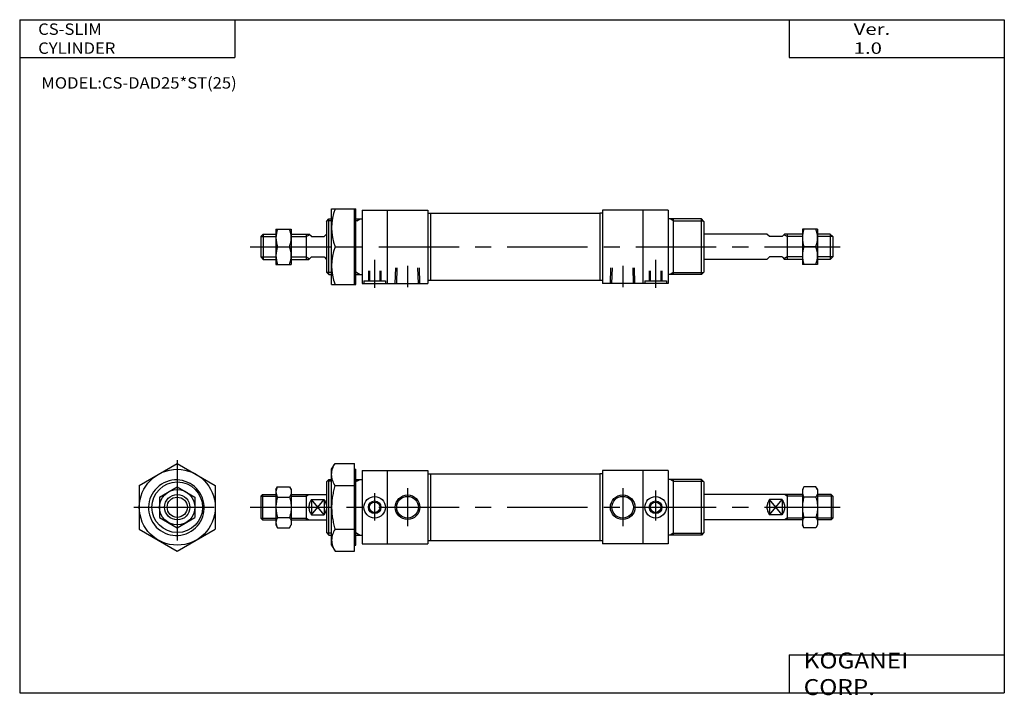
# Model space of a CAD drawing. Extents: x -194 to 195, y -135 to 133.
import ezdxf

# ---------------------------------------------------------------- set-up
doc = ezdxf.new("R2010")
doc.units = 0
doc.linetypes.add('CENTER', pattern=[50.8, 31.75, -6.35, 6.35, -6.35])
doc.linetypes.add('DASHED', pattern=[19.05, 12.7, -6.35])
doc.layers.get('0').update_dxf_attribs({"linetype": 'CONTINUOUS'})
doc.styles.add('MX_NOTE_STANDARD', font='txt.shx', dxfattribs={"height": 3.2, "bigfont": 'extfont.shx'})

# ---------------------------------------------------------------- blocks, each defined once
blk = doc.blocks.new('MS_3')
at = {"color": 7, "linetype": 'CONTINUOUS'}
for p, q in [((-12, -15), (-12, 15)), ((-12, 15), (-2.5, 15)), ((-3, -15), (-3, 15)), ((-2.5, -15), (-2.5, 15)), ((0, 14.5), (0, -14.5)), ((0, 14.5), (26, 14.5)), ((10, 14.5), (10, -14.5)), ((26, 14.5), (26, -14.5)), ((26, 13.2), (94, 13.2)), ((26, 13.2), (27, 13.2)), ((27, 13.2), (27, -13.2)), ((95, 13.2), (94, 13.2)), ((94, 13.2), (94, -13.2)), ((121, 14.5), (95, 14.5)), ((95, 14.5), (95, -14.5)), ((111, 14.5), (111, -14.5)), ((121, 14.5), (121, -14.5)), ((-14, 10), (-13.16, 11)), ((-14, 10), (-14, -10)), ((-13.16, -11), (-13.16, 11)), ((-13.16, 11), (-12, 11)), ((-12.8, 11), (-12, 11)), ((-2.5, 11), (0, 11)), ((133.8, 11), (121, 11)), ((123, 11), (123, -11)), ((134.16, 11), (133, 11)), ((134.16, -11), (134.16, 11)), ((135, 10), (134.16, 11)), ((135, 10), (135, -10)), ((-39, 5), (-40, 4)), ((-40, 4), (-40, -4)), ((-39, 5), (-39, -5)), ((-39, 5), (-34, 5)), ((-34, 7), (-28, 7)), ((-34, 7), (-34, -7)), ((-28, 7), (-28, -7)), ((-28, 5), (-21, 5)), ((-22, 5), (-22, -5)), ((-20, 4), (-21, 5)), ((-20, 4), (-15, 4)), ((-15, 4), (-14, 5)), ((160, 5), (135, 5)), ((161, 4), (160, 5)), ((166, 4), (161, 4)), ((166, 4), (167, 5)), ((174, 5), (167, 5)), ((168, 5), (168, -5)), ((180, 7), (174, 7)), ((174, 7), (174, -7)), ((180, 7), (180, -7)), ((185, 5), (180, 5)), ((185, 5), (186, 4)), ((185, 5), (185, -5)), ((186, 4), (186, -4)), ((-33.37, 0), (-28.62, 0)), ((-10.66, 0), (-3, 0)), ((179.37, 0), (174.62, 0)), ((-40, -4), (-39, -5)), ((-39, -5), (-34, -5)), ((-34, -7), (-28, -7)), ((-28, -5), (-21, -5)), ((-20, -4), (-21, -5)), ((-20, -4), (-15, -4)), ((-15, -4), (-14, -5)), ((160, -5), (135, -5)), ((161, -4), (160, -5)), ((166, -4), (161, -4)), ((166, -4), (167, -5)), ((174, -5), (167, -5)), ((180, -7), (174, -7)), ((185, -5), (180, -5)), ((186, -4), (185, -5)), ((-14, -10), (-13.16, -11)), ((-13.16, -11), (-12, -11)), ((-2.5, -11), (0, -11)), ((134.16, -11), (121, -11)), ((135, -10), (134.16, -11)), ((-12, -15), (-2.5, -15)), ((0, -14.5), (26, -14.5)), ((26, -13.2), (94, -13.2)), ((26, -13.2), (27, -13.2)), ((94, -13.2), (95, -13.2)), ((121, -14.5), (95, -14.5))]:
    blk.add_line(p, q, dxfattribs=at)
at = {"color": 2, "linetype": 'CONTINUOUS'}
for p, q in [((-12, 10.25), (-13.79, 10.25)), ((-2, 10.25), (-2.5, 10.25)), ((-2, 10.25), (-0.7, 11)), ((123, 10.25), (121.7, 11)), ((123, 10.25), (134.79, 10.25)), ((-40, 4), (-34, 4)), ((-28, 4), (-22, 4)), ((-22, 4), (-20.73, 4.73)), ((168, 4), (166.73, 4.73)), ((174, 4), (168, 4)), ((186, 4), (180, 4)), ((-40, -4), (-34, -4)), ((-28, -4), (-22, -4)), ((-22, -4), (-20.73, -4.73)), ((168, -4), (166.73, -4.73)), ((174, -4), (168, -4)), ((186, -4), (180, -4)), ((-12, -10.25), (-13.79, -10.25)), ((-2, -10.25), (-2.5, -10.25)), ((-2, -10.25), (-0.7, -11)), ((123, -10.25), (121.7, -11)), ((123, -10.25), (134.79, -10.25))]:
    blk.add_line(p, q, dxfattribs=at)
at = {"color": 2, "linetype": 'CENTER'}
for p, q in [((-44.2, 0), (188.87, 0)), ((5, -5.22), (5, -16.31)), ((18, -7.59), (18, -16.05)), ((103, -7.59), (103, -16.05)), ((116, -5.22), (116, -16.31))]:
    blk.add_line(p, q, dxfattribs=at)
at = {"color": 2, "linetype": 'DASHED'}
for p, q in [((2.5, -9.5), (2.5, -13.5)), ((2.9, -9.5), (2.9, -13.5)), ((7.1, -9.5), (7.1, -13.5)), ((7.5, -9.5), (7.5, -13.5)), ((13.13, -14.5), (13.33, -8.3)), ((13.72, -14.5), (13.91, -8.3)), ((22.27, -14.5), (22.08, -8.3)), ((22.86, -14.5), (22.67, -8.3)), ((98.13, -14.5), (98.33, -8.3)), ((98.72, -14.5), (98.91, -8.3)), ((107.27, -14.5), (107.08, -8.3)), ((107.86, -14.5), (107.67, -8.3)), ((113.5, -9.5), (113.5, -13.5)), ((113.9, -9.5), (113.9, -13.5)), ((118.1, -9.5), (118.1, -13.5)), ((118.5, -9.5), (118.5, -13.5)), ((0.75, -13.5), (9.25, -13.5)), ((0.75, -13.5), (0.75, -14.5)), ((9.25, -13.5), (9.25, -14.5)), ((111.75, -13.5), (111.75, -14.5)), ((111.75, -13.5), (120.25, -13.5)), ((120.25, -13.5), (120.25, -14.5))]:
    blk.add_line(p, q, dxfattribs=at)
at = {"color": 7, "linetype": 'CONTINUOUS'}
for centre, radius, start, end in [((9.66, 7.5), 21.66, 159.7435, 200.2565), ((-23.89, 3.5), 10.1, 159.7345, 200.2655), ((-38.11, 3.5), 10.11, 339.7541, 20.2459), ((184.11, 3.5), 10.11, 159.7541, 200.2459), ((169.89, 3.5), 10.1, 339.7345, 20.2655), ((-23.89, -3.5), 10.1, 159.7345, 200.2655), ((9.66, -7.5), 21.66, 159.7435, 200.2565), ((184.11, -3.5), 10.11, 159.7541, 200.2459), ((-38.11, -3.5), 10.11, 339.7541, 20.2459), ((169.89, -3.5), 10.1, 339.7345, 20.2655)]:
    blk.add_arc(centre, radius, start, end, dxfattribs=at)
blk = doc.blocks.new('MS_2')
at = {"color": 7, "linetype": 'CONTINUOUS'}
for p, q in [((-15, 8.66), (0, 17.32)), ((0, 17.32), (15, 8.66)), ((-15, 8.66), (-15, -8.66)), ((-7, 4.04), (0, 8.08)), ((0, 8.08), (7, 4.04)), ((15, 8.66), (15, -8.66)), ((-7, 4.04), (-7, -4.04)), ((7, 4.04), (7, -4.04)), ((-7, -4.04), (0, -8.08)), ((0, -8.08), (7, -4.04)), ((-15, -8.66), (0, -17.32)), ((0, -17.32), (15, -8.66))]:
    blk.add_line(p, q, dxfattribs=at)
at = {"color": 2, "linetype": 'CENTER'}
for p, q in [((0, 18.62), (0, -18.75)), ((-17.12, 0), (17.76, 0))]:
    blk.add_line(p, q, dxfattribs=at)
at = {"color": 7, "linetype": 'CONTINUOUS'}
for radius in [15, 7, 5]:
    blk.add_circle((0, 0), radius, dxfattribs=at)
at = {"color": 2, "linetype": 'CONTINUOUS'}
for radius in [10, 4]:
    blk.add_circle((0, 0), radius, dxfattribs=at)
at = {"color": 7, "linetype": 'CONTINUOUS'}
blk.add_arc((-0.36, -0.19), 10.99, 116.6816, 116.4485, dxfattribs=at)
blk = doc.blocks.new('MS_1')
at = {"color": 7, "linetype": 'CONTINUOUS'}
for p, q in [((-12, 15), (-10.66, 17.32)), ((-12, 15), (-10.66, 17.32)), ((-10.66, 17.32), (-3, 17.32)), ((-3, -17.32), (-3, 17.32)), ((-12, -15), (-12, 15)), ((-3, 15), (-2.5, 15)), ((-2.5, -15), (-2.5, 15)), ((0, 14.5), (0, -14.5)), ((0, 14.5), (26, 14.5)), ((10, 14.5), (10, -14.5)), ((26, 14.5), (26, -14.5)), ((26, 13.2), (94, 13.2)), ((26, 13.2), (27, 13.2)), ((27, 13.2), (27, -13.2)), ((95, 13.2), (94, 13.2)), ((94, 13.2), (94, -13.2)), ((121, 14.5), (95, 14.5)), ((95, 14.5), (95, -14.5)), ((111, 14.5), (111, -14.5)), ((121, 14.5), (121, -14.5)), ((-34, 7), (-33.37, 8.08)), ((-33.37, 8.08), (-28.62, 8.08)), ((-28.62, 8.08), (-28, 7)), ((-14, 10), (-13.16, 11)), ((-14, 10), (-14, -10)), ((-13.16, -11), (-13.16, 11)), ((-13.16, 11), (-12, 11)), ((-12.8, 11), (-12, 11)), ((-10.66, 8.66), (-3, 8.66)), ((-2.5, 11), (0, 11)), ((133.8, 11), (121, 11)), ((123, 11), (123, -11)), ((134.16, 11), (133, 11)), ((134.16, -11), (134.16, 11)), ((135, 10), (134.16, 11)), ((135, 10), (135, -10)), ((174.62, 8.08), (174, 7)), ((179.37, 8.08), (174.62, 8.08)), ((180, 7), (179.37, 8.08)), ((-39.37, 5), (-40, 4.37)), ((-40, 4.37), (-40, -4.37)), ((-39.37, 5), (-39.37, -5)), ((-39.37, 5), (-34, 5)), ((-34, 7), (-34, -7)), ((-33.37, 4.04), (-28.62, 4.04)), ((-28, 7), (-28, -7)), ((-28, 5), (-14, 5)), ((-22, 5), (-22, -5)), ((174, 5), (135, 5)), ((168, 5), (168, -5)), ((174, 7), (174, -7)), ((179.37, 4.04), (174.62, 4.04)), ((180, 7), (180, -7)), ((185.37, 5), (180, 5)), ((185.37, 5), (185.37, -5)), ((185.37, 5), (186, 4.37)), ((186, 4.37), (186, -4.37)), ((-20, 3), (-20, -3)), ((-20, 3), (-20, -3)), ((-20, 3), (-15, 3)), ((-15, 3), (-15, -3)), ((161, 3), (161, -3)), ((166, 3), (161, 3)), ((166, 3), (166, -3)), ((166, 3), (166, -3)), ((-20, -3), (-15, -3)), ((166, -3), (161, -3)), ((-39.37, -5), (-40, -4.37)), ((-39.37, -5), (-34, -5)), ((-34, -7), (-33.37, -8.08)), ((-33.37, -4.04), (-28.62, -4.04)), ((-28.62, -8.08), (-28, -7)), ((-28, -5), (-14, -5)), ((174, -5), (135, -5)), ((174.62, -8.08), (174, -7)), ((179.37, -4.04), (174.62, -4.04)), ((180, -7), (179.37, -8.08)), ((185.37, -5), (180, -5)), ((185.37, -5), (186, -4.37)), ((-33.37, -8.08), (-28.62, -8.08)), ((-14, -10), (-13.16, -11)), ((-13.16, -11), (-12, -11)), ((-10.66, -8.66), (-3, -8.66)), ((-2.5, -11), (0, -11)), ((134.16, -11), (121, -11)), ((135, -10), (134.16, -11)), ((179.37, -8.08), (174.62, -8.08)), ((-12, -15), (-10.66, -17.32)), ((-3, -15), (-2.5, -15)), ((0, -14.5), (26, -14.5)), ((26, -13.2), (94, -13.2)), ((26, -13.2), (27, -13.2)), ((94, -13.2), (95, -13.2)), ((121, -14.5), (95, -14.5)), ((-10.66, -17.32), (-3, -17.32))]:
    blk.add_line(p, q, dxfattribs=at)
at = {"color": 2, "linetype": 'CONTINUOUS'}
for p, q in [((-12, 10.25), (-13.79, 10.25)), ((-2, 10.25), (-2.5, 10.25)), ((-2, 10.25), (-0.7, 11)), ((123, 10.25), (121.7, 11)), ((123, 10.25), (134.79, 10.25)), ((-40, 4.37), (-34, 4.37)), ((-28, 4.37), (-22, 4.37)), ((-22, 4.37), (-20.91, 5)), ((168, 4.37), (166.91, 5)), ((174, 4.37), (168, 4.37)), ((186, 4.37), (180, 4.37)), ((-15, -3), (-20, 3)), ((-20, -3), (-15, 3)), ((161, -3), (166, 3)), ((166, -3), (161, 3)), ((-40, -4.37), (-34, -4.37)), ((-28, -4.37), (-22, -4.37)), ((-22, -4.37), (-20.91, -5)), ((168, -4.37), (166.91, -5)), ((174, -4.37), (168, -4.37)), ((186, -4.37), (180, -4.37)), ((-12, -10.25), (-13.79, -10.25)), ((-2, -10.25), (-2.5, -10.25)), ((-2, -10.25), (-0.7, -11)), ((123, -10.25), (121.7, -11)), ((123, -10.25), (134.79, -10.25))]:
    blk.add_line(p, q, dxfattribs=at)
at = {"color": 2, "linetype": 'CENTER'}
for p, q in [((5, 5.55), (5, -5.22)), ((18, 7.5), (18, -7.5)), ((103, 7.5), (103, -7.5)), ((116, 6.6), (116, -5.22)), ((-44.2, 0), (188.87, 0))]:
    blk.add_line(p, q, dxfattribs=at)
at = {"color": 7, "linetype": 'CONTINUOUS'}
for centre, radius in [((5, 0), 4.25), ((18, 0), 4.28), ((103, 0), 4.28), ((116, 0), 4.25), ((5, 0), 2.07), ((116, 0), 2.07)]:
    blk.add_circle(centre, radius, dxfattribs=at)
at = {"color": 2, "linetype": 'CONTINUOUS'}
for centre, radius in [((18, 0), 4.86), ((103, 0), 4.86), ((5, 0), 2.5), ((116, 0), 2.5)]:
    blk.add_circle(centre, radius, dxfattribs=at)
at = {"color": 7, "linetype": 'CONTINUOUS'}
for points, start_tangent, end_tangent in [([(-10.66, 8.66), (-11.63, 10.74), (-12, 12.99), (-11.63, 15.24), (-10.66, 17.32)], (-0.526204, 0.850358), (0.526204, 0.850358)), ([(-33.37, 8.08), (-33.82, 7.11), (-34, 6.06), (-33.82, 5.01), (-33.37, 4.04)], (-0.526205, -0.850358), (0.526205, -0.850358)), ([(-28.62, 8.08), (-28.17, 7.11), (-28, 6.06), (-28.17, 5.01), (-28.62, 4.04)], (0.526205, -0.850358), (-0.526205, -0.850358)), ([(-10.66, 8.66), (-11.23, 6.54), (-11.65, 4.38), (-11.91, 2.2), (-12, 0), (-11.91, -2.2), (-11.65, -4.38), (-11.23, -6.54), (-10.66, -8.66)], (-0.295577, -0.955319), (0.295577, -0.955319)), ([(174.62, 8.08), (174.17, 7.11), (174, 6.06), (174.17, 5.01), (174.62, 4.04)], (-0.526205, -0.850358), (0.526205, -0.850358)), ([(179.37, 8.08), (179.82, 7.11), (180, 6.06), (179.82, 5.01), (179.37, 4.04)], (0.526205, -0.850358), (-0.526205, -0.850358)), ([(-33.37, 4.04), (-33.84, 2.05), (-34, 0), (-33.84, -2.05), (-33.37, -4.04)], (-0.295578, -0.955319), (0.295578, -0.955319)), ([(-28.62, 4.04), (-28.16, 2.05), (-28, 0), (-28.16, -2.05), (-28.62, -4.04)], (0.295578, -0.955319), (-0.295578, -0.955319)), ([(174.62, 4.04), (174.16, 2.05), (174, 0), (174.16, -2.05), (174.62, -4.04)], (-0.295578, -0.955319), (0.295578, -0.955319)), ([(179.37, 4.04), (179.84, 2.05), (180, 0), (179.84, -2.05), (179.37, -4.04)], (0.295578, -0.955319), (-0.295578, -0.955319)), ([(-20, 3), (-20.72, 1.57), (-21, 0), (-20.72, -1.57), (-20, -3)], (-0.5547, -0.83205), (0.5547, -0.83205)), ([(-15, 3), (-14.28, 1.57), (-14, 0), (-14.28, -1.57), (-15, -3)], (0.5547, -0.83205), (-0.5547, -0.83205)), ([(161, 3), (160.28, 1.57), (160, 0), (160.28, -1.57), (161, -3)], (-0.5547, -0.83205), (0.5547, -0.83205)), ([(166, 3), (166.72, 1.57), (167, 0), (166.72, -1.57), (166, -3)], (0.5547, -0.83205), (-0.5547, -0.83205)), ([(-33.37, -4.04), (-33.82, -5.01), (-34, -6.06), (-33.82, -7.11), (-33.37, -8.08)], (-0.526205, -0.850358), (0.526203, -0.850359)), ([(-28.62, -4.04), (-28.17, -5.01), (-28, -6.06), (-28.17, -7.11), (-28.62, -8.08)], (0.526205, -0.850358), (-0.526205, -0.850358)), ([(174.62, -4.04), (174.17, -5.01), (174, -6.06), (174.17, -7.11), (174.62, -8.08)], (-0.526205, -0.850358), (0.526205, -0.850358)), ([(179.37, -4.04), (179.82, -5.01), (180, -6.06), (179.82, -7.11), (179.37, -8.08)], (0.526205, -0.850358), (-0.526203, -0.850359)), ([(-10.66, -8.66), (-11.63, -10.74), (-12, -12.99), (-11.63, -15.24), (-10.66, -17.32)], (-0.526204, -0.850358), (0.526204, -0.850358))]:
    blk.add_spline(points, degree=3, dxfattribs=dict(at, start_tangent=start_tangent, end_tangent=end_tangent))

msp = doc.modelspace()

# ---------------------------------------------------------------- linework, layer by layer
at = {"color": 7, "linetype": 'CONTINUOUS'}
for p, q in [((-194.25, 132.6), (-194.25, -133.5)), ((-194.25, 132.6), (194.8, 132.6)), ((-109.25, 132.6), (-109.25, 117.6)), ((109.8, 132.6), (109.8, 117.6)), ((194.8, 132.6), (194.8, -133.5)), ((-194.25, 117.6), (-109.25, 117.6)), ((109.8, 117.6), (194.8, 117.6)), ((109.8, -118.5), (194.8, -118.5)), ((109.8, -118.5), (109.8, -133.5)), ((-194.25, -133.5), (194.8, -133.5))]:
    msp.add_line(p, q, dxfattribs=at)

# ---------------------------------------------------------------- block references
for name, p in [('MS_3', (-58.99, 42.84)), ('MS_2', (-131.99, -60.16)), ('MS_1', (-58.99, -60.16))]:
    msp.add_blockref(name, p)

# ---------------------------------------------------------------- texts
at = {"color": 7, "linetype": 'CONTINUOUS', "attachment_point": 4, "style": 'MX_NOTE_STANDARD'}
for s, insert, char_height in [('\\W1.071;\\A1;CS-SLIM CYLINDER', (-186.95, 125.1), 4.5), ('\\W1.311;\\A1;Ver. 1.0', (135.28, 125.1), 4.5), ('\\W1.068;\\A1;MODEL:CS-DAD25*ST(25)', (-185.7, 107.6), 4.5), ('\\W1.121;\\A1;KOGANEI CORP.', (115.53, -126), 6.3)]:
    msp.add_mtext(s, dxfattribs=dict(at, insert=insert, char_height=char_height))

doc.saveas('drawing.dxf')
